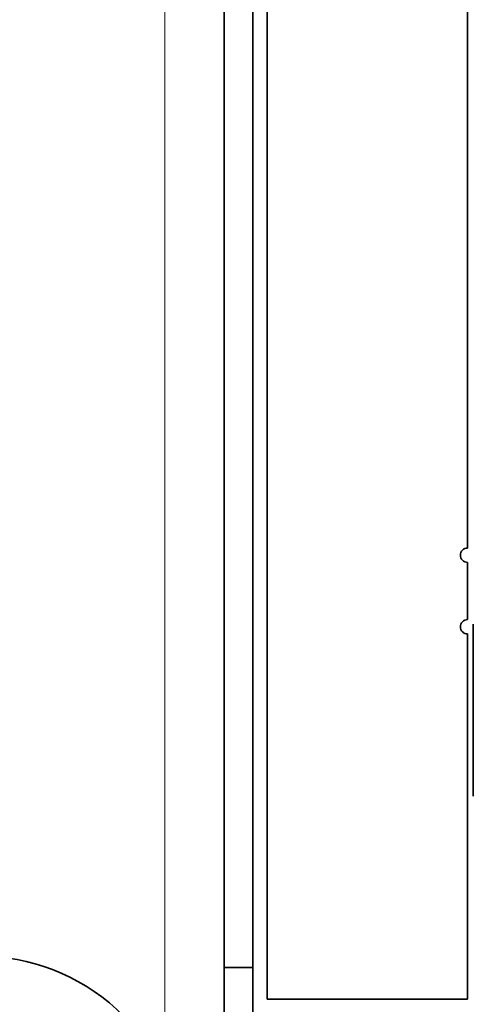
# Model space of a CAD drawing. Units: millimetres. Extents: x 262 to 4456, y 140 to 3197.
# Drawn here: x 1358 to 1390, y 1276 to 1345 of the extents above; entities that cross this region are included whole.
import ezdxf

# ---------------------------------------------------------------- set-up
doc = ezdxf.new("R2010")
doc.units = ezdxf.units.MM
doc.header["$LTSCALE"] = 8
doc.layers.add('実線(中線)', color=5, linetype='Continuous', lineweight=35)
doc.layers.add('実線(細線)', color=16, linetype='Continuous', lineweight=18)

msp = doc.modelspace()

# ---------------------------------------------------------------- linework, layer by layer
at = {"layer": '実線(中線)'}
for p, q in [((1372.768, 1456.483), (1372.768, 1263.785)), ((1374.768, 1278.344), (1374.768, 1380.134)), ((1375.768, 1380.134), (1375.768, 1276.134)), ((1389.768, 1380.134), (1389.768, 1307.634)), ((1389.768, 1306.634), (1389.768, 1302.634)), ((1390.168, 1290.314), (1390.168, 1302.314)), ((1389.768, 1301.634), (1389.768, 1276.134)), ((1374.768, 1278.344), (1372.768, 1278.344)), ((1374.768, 1278.344), (1374.768, 1240.134)), ((1375.768, 1276.134), (1389.768, 1276.134))]:
    msp.add_line(p, q, dxfattribs=at)
msp.add_arc((1355.768, 1265.134), 14, 321.78679, 218.21321, dxfattribs=at)
for points, knots in [([(1389.768, 1306.634), (1389.704, 1306.634), (1389.636, 1306.647), (1389.513, 1306.699), (1389.458, 1306.737), (1389.369, 1306.826), (1389.331, 1306.883), (1389.28, 1307.006), (1389.268, 1307.072), (1389.268, 1307.196), (1389.28, 1307.262), (1389.331, 1307.385), (1389.369, 1307.442), (1389.458, 1307.531), (1389.513, 1307.569), (1389.636, 1307.621), (1389.704, 1307.634), (1389.768, 1307.634)], [0, 0, 0, 0, 0.0192305, 0.0192305, 0.0384609, 0.0384609, 0.0587179, 0.0587179, 0.0789749, 0.0789749, 0.0991819, 0.0991819, 0.1193888, 0.1193888, 0.1385846, 0.1385846, 0.1577804, 0.1577804, 0.1577804, 0.1577804]), ([(1389.768, 1301.634), (1389.703, 1301.634), (1389.635, 1301.647), (1389.512, 1301.699), (1389.457, 1301.738), (1389.368, 1301.826), (1389.33, 1301.884), (1389.28, 1302.007), (1389.268, 1302.073), (1389.268, 1302.195), (1389.28, 1302.261), (1389.33, 1302.384), (1389.368, 1302.441), (1389.457, 1302.53), (1389.512, 1302.569), (1389.635, 1302.62), (1389.703, 1302.634), (1389.768, 1302.634)], [0, 0, 0, 0, 0.0195028, 0.0195028, 0.0390055, 0.0390055, 0.0602094, 0.0602094, 0.0814133, 0.0814133, 0.1025433, 0.1025433, 0.1236733, 0.1236733, 0.1431233, 0.1431233, 0.1625733, 0.1625733, 0.1625733, 0.1625733])]:
    msp.add_open_spline(points, degree=3, knots=knots, dxfattribs=at)
at = {"layer": '実線(細線)'}
msp.add_line((1368.636, 1270.648), (1368.636, 1461.058), dxfattribs=at)

doc.saveas('drawing.dxf')
